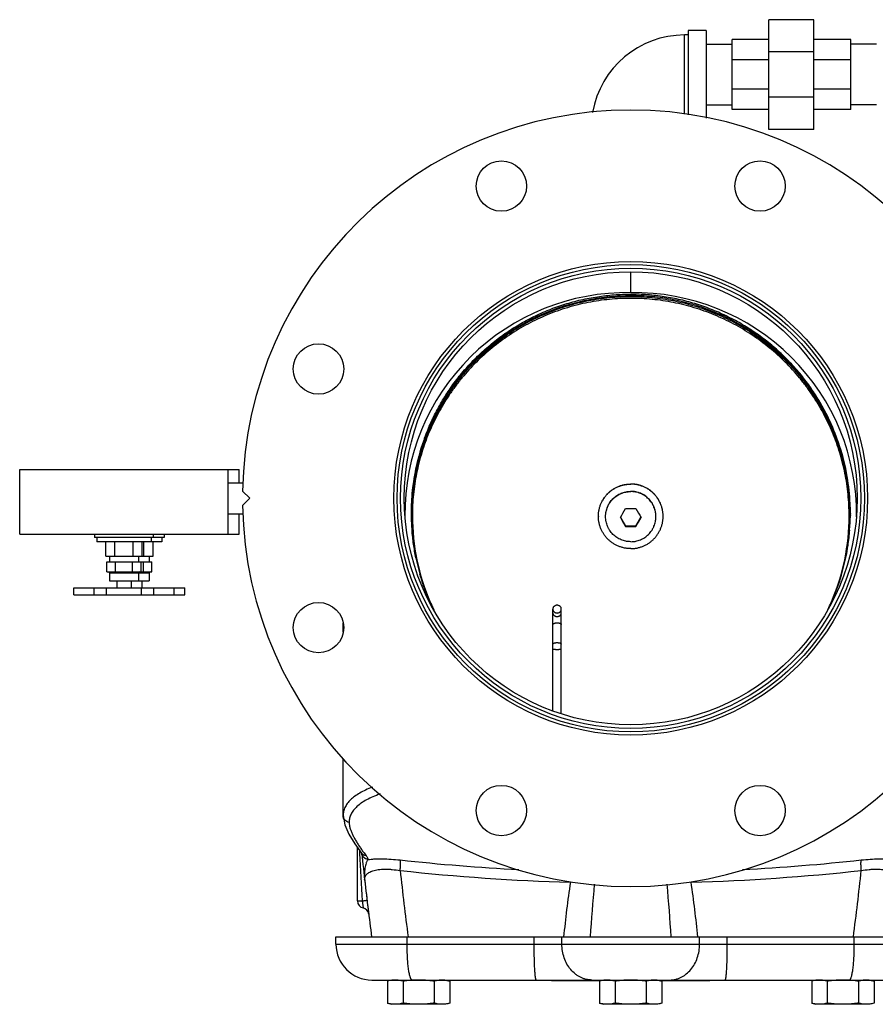
# Model space of a CAD drawing. Units: inches. Extents: x -24 to 81, y -22 to 53.
# Drawn here: x 4 to 19, y 27 to 44 of the extents above; entities that cross this region are included whole.
import ezdxf

# ---------------------------------------------------------------- set-up
doc = ezdxf.new("R2010")
doc.units = ezdxf.units.IN
doc.header["$LTSCALE"] = 1.87
doc.header["$MEASUREMENT"] = 0
doc.layers.get('0').update_dxf_attribs({"linetype": 'CONTINUOUS'})

msp = doc.modelspace()

# ---------------------------------------------------------------- linework, layer by layer
for p, q in [((16.847, 42.116), (16.847, 44.023)), ((17.628, 44.023), (16.847, 44.023)), ((17.628, 42.116), (17.628, 44.023)), ((15.444, 43.835), (15.444, 42.371)), ((15.756, 43.835), (15.444, 43.835)), ((15.756, 43.835), (15.756, 42.312)), ((15.381, 42.383), (15.381, 43.757)), ((15.444, 43.757), (15.381, 43.757)), ((16.206, 42.46), (16.206, 43.679)), ((16.847, 43.679), (16.206, 43.679)), ((18.268, 43.679), (17.628, 43.679)), ((18.268, 42.46), (18.268, 43.679)), ((15.756, 43.595), (16.206, 43.595)), ((18.718, 43.595), (18.268, 43.595)), ((16.847, 43.322), (16.206, 43.322)), ((17.628, 43.464), (16.847, 43.464)), ((18.268, 43.322), (17.628, 43.322)), ((16.847, 42.817), (16.206, 42.817)), ((18.268, 42.817), (17.628, 42.817)), ((17.628, 42.675), (16.847, 42.675)), ((15.756, 42.545), (16.206, 42.545)), ((16.847, 42.46), (16.206, 42.46)), ((18.268, 42.46), (17.628, 42.46)), ((18.718, 42.545), (18.268, 42.545)), ((17.628, 42.116), (16.847, 42.116)), ((14.444, 39.278), (14.444, 39.64)), ((3.821, 35.077), (3.821, 36.202)), ((3.821, 36.202), (7.634, 36.202)), ((7.446, 35.077), (7.446, 36.202)), ((7.634, 35.972), (7.634, 36.202)), ((7.446, 35.972), (7.706, 35.972)), ((7.695, 35.827), (7.82, 35.702)), ((7.82, 35.702), (7.695, 35.577)), ((10.625, 35.438), (10.625, 35.432)), ((10.625, 35.438), (10.625, 35.432)), ((10.63, 35.455), (10.63, 35.461)), ((10.63, 35.454), (10.63, 35.455)), ((10.63, 35.432), (10.63, 35.437)), ((10.632, 35.429), (10.632, 35.437)), ((18.257, 35.429), (18.257, 35.437)), ((18.262, 35.438), (18.262, 35.429)), ((18.262, 35.438), (18.262, 35.429)), ((7.446, 35.432), (7.704, 35.432)), ((7.634, 35.077), (7.634, 35.432)), ((10.625, 35.432), (10.625, 35.429)), ((10.625, 35.432), (10.625, 35.429)), ((10.626, 35.395), (10.626, 35.389)), ((10.626, 35.389), (10.626, 35.38)), ((10.63, 35.429), (10.63, 35.432)), ((14.268, 35.374), (14.354, 35.225)), ((14.534, 35.225), (14.621, 35.374)), ((18.262, 35.402), (18.261, 35.395)), ((18.261, 35.395), (18.261, 35.389)), ((18.262, 35.41), (18.262, 35.402)), ((14.354, 35.212), (14.354, 35.225)), ((14.354, 35.225), (14.534, 35.225)), ((14.534, 35.212), (14.534, 35.225)), ((3.821, 35.077), (7.634, 35.077)), ((5.124, 35.077), (5.124, 35.022)), ((6.331, 35.022), (5.124, 35.022)), ((5.163, 35.022), (5.163, 34.947)), ((6.292, 34.947), (5.163, 34.947)), ((5.316, 34.697), (5.316, 34.947)), ((5.475, 34.697), (5.475, 34.947)), ((5.792, 34.697), (5.792, 34.947)), ((5.951, 34.697), (5.951, 34.947)), ((5.98, 34.697), (5.98, 34.947)), ((6.104, 35.022), (6.104, 34.947)), ((6.139, 34.697), (6.139, 34.947)), ((6.144, 35.077), (6.144, 35.022)), ((6.292, 35.022), (6.292, 34.947)), ((6.331, 35.077), (6.331, 35.022)), ((5.316, 34.697), (6.139, 34.697)), ((5.334, 34.422), (5.334, 34.597)), ((5.334, 34.597), (6.121, 34.597)), ((5.384, 34.697), (5.384, 34.597)), ((5.484, 34.422), (5.484, 34.597)), ((5.784, 34.422), (5.784, 34.597)), ((5.884, 34.697), (5.884, 34.597)), ((5.934, 34.422), (5.934, 34.597)), ((5.971, 34.422), (5.971, 34.597)), ((6.071, 34.697), (6.071, 34.597)), ((6.121, 34.422), (6.121, 34.597)), ((5.334, 34.422), (6.121, 34.422)), ((5.384, 34.406), (5.384, 34.267)), ((5.384, 34.406), (6.071, 34.406)), ((5.884, 34.406), (5.884, 34.267)), ((6.071, 34.406), (6.071, 34.267)), ((5.384, 34.267), (6.071, 34.267)), ((5.509, 34.267), (5.509, 34.147)), ((5.759, 34.267), (5.759, 34.147)), ((5.946, 34.267), (5.946, 34.147)), ((4.764, 34.022), (4.764, 34.147)), ((4.764, 34.147), (6.691, 34.147)), ((5.113, 34.022), (5.113, 34.147)), ((5.328, 34.022), (5.328, 34.147)), ((5.939, 34.022), (5.939, 34.147)), ((6.152, 34.022), (6.152, 34.147)), ((6.504, 34.022), (6.504, 34.147)), ((6.691, 34.022), (6.691, 34.147)), ((4.764, 34.022), (6.691, 34.022)), ((10.959, 33.897), (10.962, 33.891)), ((17.929, 33.896), (17.932, 33.904)), ((13.089, 32.008), (13.089, 33.776)), ((13.237, 31.955), (13.237, 33.776)), ((9.444, 33.374), (9.444, 33.534)), ((9.444, 30.186), (9.444, 31.182)), ((9.646, 29.695), (9.765, 29.531)), ((9.694, 28.702), (9.694, 29.63)), ((9.728, 29.583), (9.73, 29.529)), ((9.765, 29.531), (9.765, 29.531)), ((9.765, 29.531), (9.768, 29.527)), ((9.794, 29.556), (9.795, 29.555)), ((9.872, 29.428), (9.873, 29.422)), ((9.694, 28.702), (9.777, 28.702)), ((9.777, 28.702), (9.792, 28.58)), ((9.319, 28.077), (19.569, 28.077)), ((9.319, 27.952), (9.319, 28.077)), ((10.557, 27.952), (10.557, 28.077)), ((12.765, 27.952), (12.765, 28.077)), ((13.248, 27.952), (13.248, 28.077)), ((15.641, 27.952), (15.641, 28.077)), ((16.123, 27.952), (16.123, 28.077)), ((18.331, 27.952), (18.331, 28.077)), ((9.319, 27.952), (19.569, 27.952)), ((9.944, 27.327), (18.944, 27.327)), ((10.288, 27.327), (10.215, 27.308)), ((10.215, 27.308), (10.215, 26.925)), ((10.486, 27.308), (10.486, 26.925)), ((10.648, 27.324), (10.644, 27.323)), ((11.027, 27.308), (11.027, 26.925)), ((11.225, 27.327), (11.298, 27.308)), ((11.298, 27.308), (11.298, 26.925)), ((13.069, 27.327), (13.069, 27.315)), ((13.931, 27.315), (13.069, 27.315)), ((13.975, 27.327), (13.903, 27.308)), ((13.903, 27.308), (13.903, 26.925)), ((14.174, 27.308), (14.174, 26.925)), ((14.715, 27.308), (14.715, 26.925)), ((14.913, 27.327), (14.985, 27.308)), ((15.819, 27.315), (14.958, 27.315)), ((14.985, 27.308), (14.985, 26.925)), ((15.819, 27.327), (15.819, 27.315)), ((17.663, 27.327), (17.59, 27.308)), ((17.59, 27.308), (17.59, 26.925)), ((17.861, 27.308), (17.861, 26.925)), ((18.244, 27.323), (18.24, 27.324)), ((18.402, 27.308), (18.402, 26.925)), ((18.6, 27.327), (18.673, 27.308)), ((18.673, 27.308), (18.673, 26.925)), ((10.215, 26.925), (10.288, 26.905)), ((11.225, 26.905), (10.288, 26.905)), ((11.298, 26.925), (11.225, 26.905)), ((13.903, 26.925), (13.975, 26.905)), ((14.913, 26.905), (13.975, 26.905)), ((14.985, 26.925), (14.913, 26.905)), ((17.59, 26.925), (17.663, 26.905)), ((18.6, 26.905), (17.663, 26.905)), ((18.673, 26.925), (18.6, 26.905))]:
    msp.add_line(p, q)
msp.add_lwpolyline([(9.444, 30.186), (9.473, 30.024), (9.545, 29.862), (9.646, 29.695)])
for centre, radius in [((12.195, 41.13), 0.438), ((16.692, 41.13), 0.438), ((14.444, 35.702), 4.117), ((14.444, 35.702), 4.062), ((14.444, 35.702), 4), ((14.444, 35.702), 3.938), ((9.016, 37.95), 0.438), ((9.016, 33.454), 0.438), ((12.195, 30.274), 0.438), ((16.692, 30.274), 0.438)]:
    msp.add_circle(centre, radius)
for centre, radius, start, end in [((15.381, 42.132), 1.625, 90, 170.1703), ((14.444, 35.702), 6.75, 1.0611, 178.9389), ((14.42, 35.436), 3.796, 160.5882, 168.8338), ((14.418, 35.453), 3.787, 160.8154, 168.0265), ((14.412, 35.439), 3.787, 159.7102, 160.587), ((14.419, 35.453), 3.787, 159.9397, 160.8162), ((14.47, 35.453), 3.787, 19.5176, 19.9557), ((14.476, 35.44), 3.786, 19.7419, 20.18), ((14.47, 35.453), 3.787, 11.7094, 19.5185), ((14.467, 35.436), 3.796, 10.8301, 19.7399), ((14.417, 35.455), 3.787, 169.1778, 172.8915), ((14.411, 35.439), 3.786, 168.8357, 171.5676), ((14.416, 35.454), 3.785, 169.0758, 171.8056), ((14.417, 35.453), 3.785, 168.7443, 169.0755), ((14.418, 35.453), 3.786, 168.0265, 168.7443), ((14.471, 35.453), 3.786, 11.4391, 11.7092), ((14.472, 35.453), 3.785, 10.5905, 11.4391), ((14.471, 35.455), 3.787, 8.9631, 10.8222), ((14.473, 35.454), 3.784, 8.539, 10.5903), ((14.478, 35.439), 3.785, 8.7748, 10.8274), ((14.419, 35.437), 3.794, 171.5683, 177.912), ((14.416, 35.454), 3.784, 171.8055, 175.7423), ((14.469, 35.455), 3.789, 7.109, 8.9632), ((14.473, 35.454), 3.784, 4.0962, 8.5397), ((14.469, 35.437), 3.793, 1.7428, 8.774), ((14.416, 35.432), 3.786, 174.8064, 179.5588), ((14.417, 35.454), 3.785, 175.7431, 178.1565), ((14.472, 35.454), 3.785, 1.4988, 4.0959), ((14.444, 35.702), 6.75, 181.0611, 358.9389), ((14.409, 35.438), 3.785, 178.5828, 179.751), ((14.406, 35.438), 3.781, 179.7511, 180), ((14.413, 35.438), 3.788, 177.9124, 178.5828), ((14.409, 35.432), 3.779, 179.6752, 179.9232), ((14.414, 35.429), 3.782, 179.6295, 179.8753), ((4.078, 41.375), 11.825, 329.4695, 330.3412), ((14.444, 41.428), 5.906, 269.1291, 270.0043), ((14.444, 41.472), 5.95, 269.999, 270.8677), ((24.81, 41.375), 11.825, 209.6588, 210.5305), ((14.475, 35.429), 3.782, 0.1254, 0.3705), ((14.475, 35.438), 3.788, 1.4171, 1.7422), ((14.478, 35.438), 3.785, 0.2477, 1.4172), ((14.482, 35.438), 3.781, 0, 0.2475), ((14.41, 35.481), 3.785, 180.7933, 181.0728), ((14.407, 35.438), 3.782, 180.1374, 180.6525), ((14.412, 35.438), 3.787, 180.6527, 182.1999), ((14.411, 35.481), 3.786, 181.0728, 181.3088), ((14.418, 35.482), 3.793, 181.541, 188.1123), ((14.41, 35.432), 3.78, 180.0486, 180.5611), ((14.411, 35.432), 3.781, 180.5611, 180.8758), ((14.414, 35.429), 3.782, 180, 180.5068), ((14.417, 35.429), 3.786, 180.5097, 203.6432), ((14.418, 35.397), 3.77, 180.005, 203.4507), ((14.44, 35.388), 0.558, 179.6782, 180), ((24.54, 41.219), 11.825, 209.6588, 210.5305), ((4.349, 41.219), 11.825, 329.4695, 330.3412), ((14.448, 35.388), 0.558, 360, 0.3218), ((14.471, 35.397), 3.77, 336.6664, 359.995), ((14.471, 35.429), 3.786, 336.5565, 359.4904), ((14.469, 35.482), 3.793, 351.8876, 358.5979), ((14.475, 35.429), 3.782, 359.4932, 360), ((14.476, 35.438), 3.786, 358.1456, 359.3487), ((14.477, 35.481), 3.785, 358.9272, 359.208), ((14.48, 35.438), 3.782, 359.3489, 359.8639), ((14.42, 35.438), 3.795, 184.3688, 188.0962), ((14.444, 41.161), 5.95, 269.1323, 270.001), ((14.445, 41.117), 5.906, 269.9957, 270.8709), ((14.468, 35.438), 3.794, 351.5615, 355.6312), ((14.412, 35.437), 3.787, 188.0974, 191.72), ((14.477, 35.437), 3.786, 348.6171, 351.5602), ((5.368, 34.406), 0.0156, 0, 90), ((5.899, 34.406), 0.0156, 90, 180), ((6.087, 34.406), 0.0156, 90, 180), ((14.422, 35.439), 3.797, 196.0877, 196.9309), ((14.419, 35.439), 3.794, 196.9308, 198.6413), ((14.469, 35.438), 3.794, 341.0295, 342.8975), ((14.414, 35.437), 3.789, 198.6417, 201.251), ((14.474, 35.437), 3.788, 339.0677, 341.0292), ((14.426, 35.442), 3.802, 202.9004, 206.0531), ((14.422, 35.431), 3.791, 203.6383, 203.873), ((14.422, 35.431), 3.79, 203.873, 204.9207), ((14.468, 35.398), 3.773, 334.425, 336.5431), ((14.466, 35.431), 3.791, 336.2597, 336.5613), ((14.419, 35.397), 3.771, 203.5466, 204.7372), ((14.423, 35.399), 3.775, 204.7372, 205.6344), ((9.559, 30.187), 0.115, 180.0025, 182.3445), ((126.129, 35.643), 116.559, 183.00641, 183.41375), ((12.139, 31.281), 2.912, 214.9883, 216.3343), ((68.406, 35.702), 58.962, 186.00687, 187.04218), ((9.885, 29.548), 0.119, 189.8073, 211.8559), ((12.64, 31.649), 3.533, 216.3492, 217.7028), ((14.437, 66.082), 36.885, 263.7725, 266.9909), ((14.449, 66.107), 36.91, 273.0102, 276.2264), ((14.439, 65.875), 36.862, 263.7648, 268.3749), ((69.947, 35.705), 59.862, 186.20849, 187.31967), ((14.446, 65.907), 36.894, 271.6271, 276.2332), ((-41.066, 35.706), 59.869, 352.68052, 353.79144), ((68.406, 35.702), 58.962, 186.47076, 187.4326), ((30.859, 26.418), 17.659, 171.5015, 174.6186), ((43.592, 26.249), 29.908, 174.7398, 176.495), ((-14.705, 26.249), 29.908, 3.505, 5.2602), ((-1.971, 26.418), 17.658, 5.3811, 8.4985), ((9.819, 28.702), 0.125, 180, 257.465), ((9.764, 28.458), 0.125, 7.0421, 77.4649), ((9.944, 27.952), 0.625, 180, 270), ((10.757, 25.534), 1.793, 90.0185, 93.4852), ((18.131, 25.534), 1.793, 86.5283, 89.9818)]:
    msp.add_arc(centre, radius, start, end)
for centre, major_axis, start_param, end_param in [((14.376, 35.434), (3.795, 0.706), 1.370205, 2.967768), ((14.511, 35.434), (3.795, -0.706), 0.171131, 1.771387)]:
    msp.add_ellipse(centre, major_axis=major_axis, ratio=0.995761, start_param=start_param, end_param=end_param)
for points, knots in [([(10.632, 35.454), (10.632, 35.516), (10.636, 35.639), (10.651, 35.824), (10.675, 36.009), (10.719, 36.252), (10.796, 36.553), (10.902, 36.844), (11.004, 37.07), (11.089, 37.235), (11.181, 37.396), (11.315, 37.605), (11.501, 37.853), (11.753, 38.128), (12.03, 38.377), (12.28, 38.56), (12.491, 38.692), (12.653, 38.784), (12.82, 38.867), (13.047, 38.967), (13.34, 39.071), (13.642, 39.146), (13.887, 39.188), (14.134, 39.218), (14.32, 39.227), (14.444, 39.227)], [0, 0, 0, 0, 0.031196, 0.062392, 0.093589, 0.124788, 0.187175, 0.249575, 0.28079, 0.31201, 0.343235, 0.374465, 0.436923, 0.499403, 0.561907, 0.624434, 0.655714, 0.687, 0.718291, 0.749586, 0.81217, 0.874766, 0.906077, 0.93739, 1, 1, 1, 1]), ([(10.648, 35.429), (10.648, 35.553), (10.657, 35.739), (10.688, 35.984), (10.719, 36.167), (10.76, 36.348), (10.826, 36.587), (10.91, 36.82), (11.011, 37.047), (11.095, 37.213), (11.187, 37.374), (11.286, 37.531), (11.394, 37.683), (11.547, 37.878), (11.756, 38.108), (12.032, 38.357), (12.332, 38.579), (12.652, 38.77), (12.989, 38.929), (13.34, 39.054), (13.702, 39.144), (14.072, 39.199), (14.444, 39.217), (14.817, 39.199), (15.186, 39.144), (15.548, 39.054), (15.899, 38.929), (16.237, 38.77), (16.557, 38.579), (16.856, 38.357), (17.133, 38.108), (17.342, 37.878), (17.495, 37.683), (17.602, 37.531), (17.702, 37.374), (17.794, 37.213), (17.877, 37.047), (17.978, 36.82), (18.062, 36.587), (18.128, 36.348), (18.169, 36.167), (18.201, 35.984), (18.231, 35.739), (18.24, 35.553), (18.24, 35.429)], [0, 0, 0, 0, 0.031188, 0.046787, 0.062387, 0.077989, 0.093591, 0.124792, 0.1404, 0.156011, 0.171624, 0.187239, 0.202858, 0.218479, 0.24972, 0.280973, 0.312237, 0.343512, 0.374797, 0.40609, 0.43739, 0.468694, 0.5, 0.531306, 0.56261, 0.59391, 0.625203, 0.656488, 0.687763, 0.719027, 0.75028, 0.781521, 0.797142, 0.812761, 0.828376, 0.843989, 0.8596, 0.875208, 0.906409, 0.922011, 0.937613, 0.953213, 0.968812, 1, 1, 1, 1]), ([(10.861, 36.752), (10.895, 36.843), (10.95, 36.977), (11.033, 37.152), (11.123, 37.323), (11.248, 37.531), (11.416, 37.768), (11.602, 37.991), (11.805, 38.2), (12.023, 38.392), (12.255, 38.568), (12.5, 38.725), (12.756, 38.863), (13.022, 38.982), (13.297, 39.079), (13.578, 39.156), (13.864, 39.211), (14.153, 39.244), (14.347, 39.252), (14.444, 39.252)], [0, 0, 0, 0, 0.062383, 0.093585, 0.124791, 0.187202, 0.249631, 0.312077, 0.374541, 0.437023, 0.499523, 0.56204, 0.624573, 0.687121, 0.749681, 0.812251, 0.874829, 0.937414, 1, 1, 1, 1]), ([(18.029, 36.746), (17.996, 36.837), (17.923, 37.016), (17.793, 37.276), (17.644, 37.526), (17.475, 37.764), (17.289, 37.987), (17.087, 38.197), (16.868, 38.39), (16.636, 38.566), (16.391, 38.723), (16.135, 38.862), (15.868, 38.981), (15.594, 39.079), (15.312, 39.156), (15.026, 39.211), (14.736, 39.244), (14.541, 39.252), (14.444, 39.252)], [0, 0, 0, 0, 0.062383, 0.12478, 0.187193, 0.249622, 0.312068, 0.374533, 0.437016, 0.499517, 0.562034, 0.624568, 0.687116, 0.749677, 0.812249, 0.874827, 0.937413, 1, 1, 1, 1]), ([(18.257, 35.454), (18.256, 35.516), (18.252, 35.639), (18.238, 35.824), (18.214, 36.009), (18.17, 36.252), (18.092, 36.553), (17.986, 36.844), (17.884, 37.07), (17.8, 37.235), (17.707, 37.396), (17.573, 37.605), (17.387, 37.853), (17.136, 38.128), (16.858, 38.377), (16.608, 38.56), (16.398, 38.692), (16.235, 38.784), (16.069, 38.867), (15.841, 38.967), (15.548, 39.071), (15.246, 39.146), (15.002, 39.188), (14.755, 39.218), (14.568, 39.227), (14.444, 39.227)], [0, 0, 0, 0, 0.031196, 0.062392, 0.093589, 0.124788, 0.187175, 0.249575, 0.28079, 0.31201, 0.343235, 0.374465, 0.436923, 0.499403, 0.561907, 0.624434, 0.655714, 0.687, 0.718291, 0.749586, 0.81217, 0.874766, 0.906077, 0.93739, 1, 1, 1, 1]), ([(18.24, 35.396), (18.24, 35.52), (18.231, 35.706), (18.201, 35.952), (18.169, 36.135), (18.128, 36.316), (18.062, 36.554), (17.978, 36.788), (17.877, 37.014), (17.794, 37.18), (17.702, 37.341), (17.602, 37.498), (17.495, 37.65), (17.342, 37.845), (17.133, 38.075), (16.856, 38.325), (16.557, 38.546), (16.237, 38.737), (15.899, 38.896), (15.548, 39.021), (15.186, 39.112), (14.817, 39.166), (14.444, 39.184), (14.072, 39.166), (13.702, 39.112), (13.34, 39.021), (12.989, 38.896), (12.652, 38.737), (12.332, 38.546), (12.032, 38.325), (11.756, 38.075), (11.547, 37.845), (11.394, 37.65), (11.286, 37.498), (11.187, 37.341), (11.095, 37.18), (11.011, 37.014), (10.91, 36.788), (10.826, 36.554), (10.76, 36.316), (10.719, 36.135), (10.688, 35.952), (10.657, 35.706), (10.648, 35.52), (10.648, 35.396)], [0, 0, 0, 0, 0.031188, 0.046787, 0.062387, 0.077989, 0.093591, 0.124792, 0.1404, 0.156011, 0.171624, 0.187239, 0.202858, 0.218479, 0.24972, 0.280973, 0.312237, 0.343512, 0.374797, 0.40609, 0.43739, 0.468694, 0.5, 0.531306, 0.56261, 0.59391, 0.625203, 0.656488, 0.687763, 0.719027, 0.75028, 0.781521, 0.797142, 0.812761, 0.828376, 0.843989, 0.8596, 0.875208, 0.906409, 0.922011, 0.937613, 0.953213, 0.968812, 1, 1, 1, 1]), ([(13.882, 35.391), (13.882, 35.4), (13.882, 35.418), (13.884, 35.446), (13.888, 35.473), (13.894, 35.509), (13.905, 35.554), (13.921, 35.597), (13.936, 35.631), (13.948, 35.655), (13.962, 35.679), (13.981, 35.71), (14.009, 35.747), (14.046, 35.788), (14.087, 35.825), (14.124, 35.852), (14.155, 35.872), (14.179, 35.885), (14.204, 35.898), (14.237, 35.912), (14.281, 35.928), (14.325, 35.939), (14.362, 35.945), (14.398, 35.95), (14.426, 35.951), (14.444, 35.951)], [0, 0, 0, 0, 0.031196, 0.062392, 0.09359, 0.124789, 0.187175, 0.249575, 0.28079, 0.31201, 0.343235, 0.374465, 0.436922, 0.499402, 0.561905, 0.624432, 0.655713, 0.686999, 0.718289, 0.749585, 0.812168, 0.874765, 0.906076, 0.937389, 1, 1, 1, 1]), ([(13.882, 35.391), (13.882, 35.4), (13.882, 35.418), (13.884, 35.446), (13.888, 35.473), (13.894, 35.509), (13.906, 35.553), (13.921, 35.596), (13.936, 35.629), (13.949, 35.654), (13.963, 35.678), (13.982, 35.708), (14.01, 35.745), (14.047, 35.786), (14.088, 35.822), (14.125, 35.85), (14.156, 35.869), (14.18, 35.883), (14.204, 35.895), (14.238, 35.91), (14.281, 35.925), (14.326, 35.936), (14.362, 35.942), (14.398, 35.947), (14.426, 35.948), (14.444, 35.948)], [0, 0, 0, 0, 0.031196, 0.062392, 0.093589, 0.124788, 0.187175, 0.249575, 0.28079, 0.31201, 0.343235, 0.374465, 0.436923, 0.499403, 0.561907, 0.624433, 0.655714, 0.687, 0.718291, 0.749586, 0.81217, 0.874766, 0.906077, 0.93739, 1, 1, 1, 1]), ([(15.007, 35.391), (15.007, 35.4), (15.006, 35.418), (15.004, 35.446), (15.001, 35.473), (14.995, 35.509), (14.983, 35.554), (14.968, 35.597), (14.953, 35.631), (14.94, 35.655), (14.927, 35.679), (14.907, 35.71), (14.88, 35.747), (14.843, 35.788), (14.802, 35.825), (14.765, 35.852), (14.733, 35.872), (14.709, 35.885), (14.685, 35.898), (14.651, 35.912), (14.608, 35.928), (14.563, 35.939), (14.527, 35.945), (14.49, 35.95), (14.463, 35.951), (14.444, 35.951)], [0, 0, 0, 0, 0.031196, 0.062392, 0.09359, 0.124789, 0.187175, 0.249575, 0.28079, 0.31201, 0.343235, 0.374465, 0.436922, 0.499402, 0.561905, 0.624432, 0.655713, 0.686999, 0.718289, 0.749585, 0.812168, 0.874765, 0.906076, 0.937389, 1, 1, 1, 1]), ([(15.007, 35.391), (15.007, 35.4), (15.006, 35.418), (15.004, 35.446), (15, 35.473), (14.994, 35.509), (14.983, 35.553), (14.967, 35.596), (14.952, 35.629), (14.939, 35.654), (14.926, 35.678), (14.906, 35.708), (14.879, 35.745), (14.841, 35.786), (14.801, 35.822), (14.764, 35.85), (14.733, 35.869), (14.709, 35.883), (14.684, 35.895), (14.65, 35.91), (14.607, 35.925), (14.563, 35.936), (14.526, 35.942), (14.49, 35.947), (14.463, 35.948), (14.444, 35.948)], [0, 0, 0, 0, 0.031196, 0.062392, 0.093589, 0.124788, 0.187175, 0.249575, 0.28079, 0.31201, 0.343235, 0.374465, 0.436923, 0.499403, 0.561907, 0.624433, 0.655714, 0.687, 0.718291, 0.749586, 0.81217, 0.874766, 0.906077, 0.93739, 1, 1, 1, 1]), ([(14.007, 35.388), (14.007, 35.402), (14.008, 35.423), (14.011, 35.452), (14.016, 35.48), (14.025, 35.514), (14.037, 35.548), (14.049, 35.574), (14.058, 35.593), (14.069, 35.612), (14.084, 35.636), (14.105, 35.665), (14.134, 35.696), (14.166, 35.725), (14.201, 35.751), (14.238, 35.773), (14.277, 35.791), (14.317, 35.805), (14.352, 35.814), (14.38, 35.819), (14.408, 35.822), (14.43, 35.824), (14.444, 35.824)], [0, 0, 0, 0, 0.062377, 0.093576, 0.124777, 0.187167, 0.24957, 0.280787, 0.312009, 0.343235, 0.374467, 0.436928, 0.499411, 0.561918, 0.624448, 0.686999, 0.749571, 0.812158, 0.874755, 0.906071, 0.937394, 1, 1, 1, 1]), ([(14.007, 35.384), (14.007, 35.398), (14.008, 35.419), (14.011, 35.448), (14.016, 35.476), (14.025, 35.51), (14.037, 35.544), (14.049, 35.57), (14.058, 35.589), (14.069, 35.608), (14.084, 35.632), (14.105, 35.661), (14.134, 35.692), (14.166, 35.721), (14.201, 35.747), (14.238, 35.769), (14.277, 35.787), (14.317, 35.801), (14.352, 35.81), (14.38, 35.815), (14.408, 35.818), (14.43, 35.82), (14.444, 35.82)], [0, 0, 0, 0, 0.062377, 0.093576, 0.124777, 0.187167, 0.24957, 0.280787, 0.312009, 0.343235, 0.374467, 0.436928, 0.499411, 0.561918, 0.624448, 0.686999, 0.749571, 0.812158, 0.874755, 0.906071, 0.937394, 1, 1, 1, 1]), ([(14.882, 35.388), (14.882, 35.402), (14.881, 35.423), (14.877, 35.452), (14.872, 35.48), (14.864, 35.514), (14.851, 35.548), (14.84, 35.574), (14.83, 35.593), (14.82, 35.612), (14.804, 35.636), (14.783, 35.665), (14.754, 35.696), (14.722, 35.725), (14.688, 35.751), (14.651, 35.773), (14.612, 35.791), (14.571, 35.805), (14.537, 35.814), (14.508, 35.819), (14.48, 35.822), (14.459, 35.824), (14.444, 35.824)], [0, 0, 0, 0, 0.062377, 0.093576, 0.124777, 0.187167, 0.24957, 0.280787, 0.312009, 0.343235, 0.374467, 0.436928, 0.499411, 0.561918, 0.624448, 0.686999, 0.749571, 0.812158, 0.874755, 0.906071, 0.937394, 1, 1, 1, 1]), ([(14.882, 35.384), (14.882, 35.398), (14.881, 35.419), (14.877, 35.448), (14.872, 35.476), (14.864, 35.51), (14.851, 35.544), (14.84, 35.57), (14.83, 35.589), (14.82, 35.608), (14.804, 35.632), (14.783, 35.661), (14.754, 35.692), (14.722, 35.721), (14.688, 35.747), (14.651, 35.769), (14.612, 35.787), (14.571, 35.801), (14.537, 35.81), (14.508, 35.815), (14.48, 35.818), (14.459, 35.82), (14.444, 35.82)], [0, 0, 0, 0, 0.062377, 0.093576, 0.124777, 0.187167, 0.24957, 0.280787, 0.312009, 0.343235, 0.374467, 0.436928, 0.499411, 0.561918, 0.624448, 0.686999, 0.749571, 0.812158, 0.874755, 0.906071, 0.937394, 1, 1, 1, 1]), ([(14.444, 34.827), (14.426, 34.827), (14.398, 34.829), (14.362, 34.833), (14.325, 34.839), (14.281, 34.851), (14.237, 34.866), (14.204, 34.881), (14.179, 34.893), (14.155, 34.907), (14.124, 34.926), (14.087, 34.954), (14.046, 34.991), (14.009, 35.032), (13.981, 35.069), (13.962, 35.099), (13.948, 35.123), (13.936, 35.148), (13.921, 35.182), (13.905, 35.225), (13.894, 35.269), (13.888, 35.305), (13.884, 35.333), (13.882, 35.36), (13.882, 35.379), (13.882, 35.388)], [0, 0, 0, 0, 0.062611, 0.093924, 0.125235, 0.187832, 0.250415, 0.281711, 0.313001, 0.344287, 0.375568, 0.438095, 0.500598, 0.563078, 0.625535, 0.656765, 0.68799, 0.71921, 0.750425, 0.812825, 0.875211, 0.90641, 0.937608, 0.968804, 1, 1, 1, 1]), ([(14.444, 34.948), (14.43, 34.948), (14.408, 34.949), (14.38, 34.952), (14.352, 34.957), (14.317, 34.966), (14.277, 34.98), (14.238, 34.999), (14.201, 35.021), (14.166, 35.046), (14.134, 35.075), (14.105, 35.107), (14.084, 35.135), (14.069, 35.16), (14.058, 35.178), (14.049, 35.197), (14.037, 35.223), (14.025, 35.257), (14.016, 35.292), (14.011, 35.32), (14.008, 35.348), (14.007, 35.369), (14.007, 35.384)], [0, 0, 0, 0, 0.062606, 0.093929, 0.125245, 0.187842, 0.250429, 0.313001, 0.375552, 0.438082, 0.500589, 0.563072, 0.625533, 0.656765, 0.687991, 0.719213, 0.75043, 0.812833, 0.875223, 0.906424, 0.937623, 1, 1, 1, 1]), ([(14.444, 34.827), (14.463, 34.827), (14.49, 34.829), (14.527, 34.833), (14.563, 34.839), (14.608, 34.851), (14.651, 34.866), (14.685, 34.881), (14.709, 34.893), (14.733, 34.907), (14.765, 34.926), (14.802, 34.954), (14.843, 34.991), (14.88, 35.032), (14.907, 35.069), (14.927, 35.099), (14.94, 35.123), (14.953, 35.148), (14.968, 35.182), (14.983, 35.225), (14.995, 35.269), (15.001, 35.305), (15.004, 35.333), (15.006, 35.36), (15.007, 35.379), (15.007, 35.388)], [0, 0, 0, 0, 0.062611, 0.093924, 0.125235, 0.187832, 0.250415, 0.281711, 0.313001, 0.344287, 0.375568, 0.438095, 0.500598, 0.563078, 0.625535, 0.656765, 0.68799, 0.71921, 0.750425, 0.812825, 0.875211, 0.90641, 0.937608, 0.968804, 1, 1, 1, 1]), ([(14.444, 34.948), (14.459, 34.948), (14.48, 34.949), (14.508, 34.952), (14.537, 34.957), (14.571, 34.966), (14.612, 34.98), (14.651, 34.999), (14.688, 35.021), (14.722, 35.046), (14.754, 35.075), (14.783, 35.107), (14.804, 35.135), (14.82, 35.16), (14.83, 35.178), (14.84, 35.197), (14.851, 35.223), (14.864, 35.257), (14.872, 35.292), (14.877, 35.32), (14.881, 35.348), (14.882, 35.369), (14.882, 35.384)], [0, 0, 0, 0, 0.062606, 0.093929, 0.125245, 0.187842, 0.250429, 0.313001, 0.375552, 0.438082, 0.500589, 0.563072, 0.625533, 0.656765, 0.687991, 0.719213, 0.75043, 0.812833, 0.875223, 0.906424, 0.937623, 1, 1, 1, 1]), ([(13.163, 33.843), (13.158, 33.843), (13.148, 33.842), (13.135, 33.839), (13.122, 33.832), (13.11, 33.824), (13.101, 33.814), (13.095, 33.804), (13.092, 33.795), (13.09, 33.787), (13.089, 33.78), (13.089, 33.776)], [0, 0, 0, 0, 0.130273, 0.259912, 0.387954, 0.514066, 0.638027, 0.759962, 0.820384, 0.880496, 1, 1, 1, 1]), ([(13.089, 33.776), (13.089, 33.771), (13.09, 33.765), (13.092, 33.756), (13.095, 33.748), (13.101, 33.738), (13.11, 33.727), (13.122, 33.719), (13.135, 33.713), (13.148, 33.709), (13.158, 33.708), (13.163, 33.708)], [0, 0, 0, 0, 0.119504, 0.179616, 0.240038, 0.361973, 0.485934, 0.612046, 0.740088, 0.869727, 1, 1, 1, 1]), ([(13.237, 33.776), (13.237, 33.78), (13.236, 33.787), (13.234, 33.795), (13.231, 33.804), (13.225, 33.814), (13.216, 33.824), (13.204, 33.832), (13.191, 33.839), (13.177, 33.842), (13.168, 33.843), (13.163, 33.843)], [0, 0, 0, 0, 0.119504, 0.179616, 0.240038, 0.361973, 0.485934, 0.612046, 0.740088, 0.869727, 1, 1, 1, 1]), ([(13.163, 33.708), (13.168, 33.708), (13.177, 33.709), (13.191, 33.713), (13.204, 33.719), (13.216, 33.727), (13.225, 33.738), (13.231, 33.748), (13.234, 33.756), (13.236, 33.765), (13.237, 33.771), (13.237, 33.776)], [0, 0, 0, 0, 0.130273, 0.259912, 0.387954, 0.514066, 0.638027, 0.759962, 0.820384, 0.880496, 1, 1, 1, 1]), ([(13.089, 33.713), (13.089, 33.708), (13.09, 33.702), (13.092, 33.693), (13.095, 33.685), (13.101, 33.675), (13.11, 33.664), (13.122, 33.656), (13.135, 33.65), (13.148, 33.646), (13.158, 33.645), (13.163, 33.645)], [0, 0, 0, 0, 0.119504, 0.179616, 0.240038, 0.361973, 0.485934, 0.612046, 0.740088, 0.869727, 1, 1, 1, 1]), ([(13.163, 33.645), (13.168, 33.645), (13.177, 33.646), (13.191, 33.65), (13.204, 33.656), (13.216, 33.664), (13.225, 33.675), (13.231, 33.685), (13.234, 33.693), (13.236, 33.702), (13.237, 33.708), (13.237, 33.713)], [0, 0, 0, 0, 0.130273, 0.259912, 0.387954, 0.514066, 0.638027, 0.759962, 0.820384, 0.880496, 1, 1, 1, 1]), ([(13.089, 33.507), (13.089, 33.508), (13.089, 33.51), (13.09, 33.513), (13.092, 33.516), (13.095, 33.518), (13.098, 33.521), (13.103, 33.524), (13.111, 33.528), (13.122, 33.532), (13.135, 33.535), (13.149, 33.536), (13.158, 33.537), (13.163, 33.537)], [0, 0, 0, 0, 0.034537, 0.07072, 0.109935, 0.153159, 0.20102, 0.253812, 0.374122, 0.512725, 0.666275, 0.830526, 1, 1, 1, 1]), ([(13.163, 33.537), (13.168, 33.537), (13.177, 33.536), (13.191, 33.535), (13.204, 33.532), (13.215, 33.528), (13.223, 33.524), (13.228, 33.521), (13.231, 33.518), (13.234, 33.516), (13.236, 33.513), (13.237, 33.51), (13.237, 33.508), (13.237, 33.507)], [0, 0, 0, 0, 0.169474, 0.333725, 0.487275, 0.625878, 0.746188, 0.79898, 0.846841, 0.890065, 0.92928, 0.965463, 1, 1, 1, 1]), ([(13.089, 33.164), (13.089, 33.164), (13.089, 33.167), (13.09, 33.169), (13.092, 33.172), (13.095, 33.175), (13.098, 33.178), (13.103, 33.181), (13.111, 33.185), (13.122, 33.189), (13.135, 33.191), (13.149, 33.193), (13.158, 33.193), (13.163, 33.193)], [0, 0, 0, 0, 0.034537, 0.07072, 0.109935, 0.153159, 0.20102, 0.253812, 0.374122, 0.512725, 0.666275, 0.830526, 1, 1, 1, 1]), ([(13.089, 33.084), (13.089, 33.083), (13.089, 33.083), (13.089, 33.083), (13.09, 33.082), (13.09, 33.082), (13.091, 33.082), (13.093, 33.081), (13.095, 33.08), (13.098, 33.08), (13.102, 33.079), (13.106, 33.078), (13.111, 33.078), (13.116, 33.077), (13.124, 33.077), (13.135, 33.076), (13.149, 33.076), (13.158, 33.076), (13.163, 33.076)], [0, 0, 0, 0, 0.005377, 0.011693, 0.019559, 0.029293, 0.041036, 0.054853, 0.088776, 0.131058, 0.181419, 0.239432, 0.304626, 0.376389, 0.454029, 0.624052, 0.808509, 1, 1, 1, 1]), ([(13.163, 33.193), (13.168, 33.193), (13.177, 33.193), (13.191, 33.191), (13.204, 33.189), (13.215, 33.185), (13.223, 33.181), (13.228, 33.178), (13.231, 33.175), (13.234, 33.172), (13.236, 33.169), (13.237, 33.167), (13.237, 33.164), (13.237, 33.164)], [0, 0, 0, 0, 0.169474, 0.333725, 0.487275, 0.625878, 0.746188, 0.79898, 0.846841, 0.890065, 0.92928, 0.965463, 1, 1, 1, 1]), ([(13.163, 33.076), (13.168, 33.076), (13.177, 33.076), (13.191, 33.076), (13.202, 33.077), (13.21, 33.077), (13.215, 33.078), (13.22, 33.078), (13.224, 33.079), (13.228, 33.08), (13.231, 33.08), (13.233, 33.081), (13.235, 33.082), (13.235, 33.082), (13.236, 33.082), (13.237, 33.083), (13.237, 33.083), (13.237, 33.083), (13.237, 33.084)], [0, 0, 0, 0, 0.191491, 0.375948, 0.545971, 0.623611, 0.695374, 0.760568, 0.818581, 0.868942, 0.911224, 0.945147, 0.958964, 0.970707, 0.980441, 0.988307, 0.994623, 1, 1, 1, 1]), ([(9.952, 30.681), (9.912, 30.665), (9.837, 30.634), (9.734, 30.58), (9.646, 30.523), (9.573, 30.463), (9.524, 30.409), (9.494, 30.364), (9.476, 30.33), (9.461, 30.295), (9.451, 30.26), (9.445, 30.224), (9.444, 30.2), (9.444, 30.187)], [0, 0, 0, 0, 0.170021, 0.324138, 0.46307, 0.588041, 0.700981, 0.753829, 0.80479, 0.854348, 0.903029, 0.95139, 1, 1, 1, 1]), ([(10.085, 30.562), (10.043, 30.546), (9.964, 30.515), (9.856, 30.463), (9.762, 30.406), (9.685, 30.346), (9.634, 30.292), (9.601, 30.246), (9.582, 30.212), (9.567, 30.177), (9.556, 30.142), (9.55, 30.105), (9.548, 30.081), (9.548, 30.068)], [0, 0, 0, 0, 0.172068, 0.327695, 0.46753, 0.592735, 0.705223, 0.757604, 0.80796, 0.856802, 0.90469, 0.952219, 1, 1, 1, 1]), ([(9.548, 30.068), (9.534, 30.071), (9.507, 30.08), (9.473, 30.106), (9.45, 30.141), (9.444, 30.169), (9.444, 30.183)], [0, 0, 0, 0, 0.25375, 0.505083, 0.753474, 1, 1, 1, 1]), ([(9.548, 30.068), (9.548, 30.05), (9.552, 30.013), (9.566, 29.957), (9.587, 29.901), (9.613, 29.844), (9.643, 29.786), (9.677, 29.728), (9.714, 29.67), (9.74, 29.631), (9.754, 29.612)], [0, 0, 0, 0, 0.107547, 0.220488, 0.339153, 0.462842, 0.591186, 0.723821, 0.860227, 1, 1, 1, 1]), ([(9.845, 29.488), (9.837, 29.489), (9.822, 29.492), (9.8, 29.501), (9.781, 29.514), (9.77, 29.525), (9.765, 29.531)], [0, 0, 0, 0, 0.253724, 0.504926, 0.753242, 1, 1, 1, 1]), ([(9.873, 29.422), (9.86, 29.424), (9.84, 29.43), (9.817, 29.444), (9.801, 29.457), (9.788, 29.473), (9.775, 29.495), (9.769, 29.515), (9.768, 29.528)], [0, 0, 0, 0, 0.253256, 0.379664, 0.505083, 0.629778, 0.754076, 1, 1, 1, 1]), ([(9.872, 29.428), (9.863, 29.43), (9.846, 29.434), (9.821, 29.446), (9.8, 29.463), (9.789, 29.477), (9.784, 29.485)], [0, 0, 0, 0, 0.252006, 0.503629, 0.752772, 1, 1, 1, 1]), ([(9.845, 29.488), (9.849, 29.483), (9.857, 29.471), (9.868, 29.451), (9.872, 29.436), (9.872, 29.428)], [0, 0, 0, 0, 0.282134, 0.661696, 1, 1, 1, 1]), ([(9.873, 29.422), (9.87, 29.418), (9.865, 29.409), (9.857, 29.394), (9.85, 29.377), (9.841, 29.351), (9.831, 29.315), (9.822, 29.269), (9.816, 29.219), (9.812, 29.148), (9.815, 29.094), (9.819, 29.057)], [0, 0, 0, 0, 0.039534, 0.084336, 0.133792, 0.187272, 0.304024, 0.430851, 0.565196, 0.705454, 1, 1, 1, 1]), ([(9.873, 29.422), (9.892, 29.424), (9.932, 29.429), (10.017, 29.434), (10.133, 29.435), (10.281, 29.429), (10.383, 29.42), (10.436, 29.414)], [0, 0, 0, 0, 0.101839, 0.212017, 0.454355, 0.719921, 1, 1, 1, 1]), ([(10.436, 29.231), (10.437, 29.252), (10.439, 29.282), (10.441, 29.32), (10.441, 29.346), (10.441, 29.368), (10.44, 29.387), (10.439, 29.4), (10.437, 29.409), (10.436, 29.413), (10.436, 29.414)], [0, 0, 0, 0, 0.33792, 0.491227, 0.62996, 0.751991, 0.855334, 0.93839, 0.971933, 1, 1, 1, 1]), ([(18.452, 29.231), (18.45, 29.252), (18.448, 29.282), (18.447, 29.32), (18.446, 29.346), (18.447, 29.368), (18.447, 29.387), (18.449, 29.4), (18.45, 29.409), (18.451, 29.413), (18.452, 29.414)], [0, 0, 0, 0, 0.337921, 0.491229, 0.629962, 0.751993, 0.855335, 0.938391, 0.971934, 1, 1, 1, 1]), ([(18.452, 29.414), (18.504, 29.42), (18.606, 29.429), (18.754, 29.435), (18.87, 29.434), (18.956, 29.429), (18.995, 29.424), (19.014, 29.422)], [0, 0, 0, 0, 0.280081, 0.545647, 0.787984, 0.898161, 1, 1, 1, 1]), ([(9.819, 29.057), (9.818, 29.066), (9.818, 29.084), (9.822, 29.109), (9.831, 29.134), (9.846, 29.157), (9.867, 29.178), (9.893, 29.197), (9.925, 29.214), (9.964, 29.228), (10.008, 29.239), (10.057, 29.248), (10.112, 29.253), (10.171, 29.255), (10.233, 29.254), (10.322, 29.248), (10.39, 29.239), (10.436, 29.231)], [0, 0, 0, 0, 0.036864, 0.072657, 0.108564, 0.145975, 0.186335, 0.230969, 0.280978, 0.33717, 0.400021, 0.469681, 0.545951, 0.628302, 0.715937, 0.807851, 1, 1, 1, 1]), ([(18.452, 29.231), (18.497, 29.239), (18.565, 29.248), (18.654, 29.254), (18.717, 29.255), (18.776, 29.253), (18.83, 29.248), (18.88, 29.239), (18.924, 29.228), (18.962, 29.214), (18.994, 29.197), (19.021, 29.178), (19.041, 29.157), (19.056, 29.134), (19.066, 29.109), (19.07, 29.084), (19.069, 29.066), (19.068, 29.057)], [0, 0, 0, 0, 0.19215, 0.284064, 0.371699, 0.45405, 0.53032, 0.599979, 0.66283, 0.719021, 0.769031, 0.813665, 0.854024, 0.891436, 0.927343, 0.963136, 1, 1, 1, 1]), ([(9.777, 28.702), (9.783, 28.703), (9.794, 28.704), (9.81, 28.707), (9.824, 28.709), (9.834, 28.711), (9.841, 28.712), (9.846, 28.713), (9.85, 28.714), (9.853, 28.714), (9.856, 28.715), (9.857, 28.716), (9.858, 28.716), (9.859, 28.717), (9.859, 28.717)], [0, 0, 0, 0, 0.209092, 0.402603, 0.574964, 0.72161, 0.78434, 0.839531, 0.88683, 0.925973, 0.956826, 0.979304, 0.993436, 1, 1, 1, 1]), ([(10.644, 27.327), (10.642, 27.327), (10.639, 27.328), (10.635, 27.33), (10.631, 27.334), (10.627, 27.339), (10.623, 27.346), (10.618, 27.354), (10.614, 27.364), (10.609, 27.379), (10.602, 27.402), (10.595, 27.434), (10.588, 27.47), (10.582, 27.511), (10.577, 27.557), (10.571, 27.606), (10.567, 27.658), (10.562, 27.733), (10.558, 27.832), (10.557, 27.911), (10.557, 27.952)], [0, 0, 0, 0, 0.006726, 0.014215, 0.023019, 0.033478, 0.045784, 0.060038, 0.076288, 0.094555, 0.137113, 0.187506, 0.245387, 0.310266, 0.381587, 0.458698, 0.540899, 0.627412, 0.81013, 1, 1, 1, 1]), ([(12.802, 27.327), (12.802, 27.327), (12.801, 27.327), (12.801, 27.328), (12.8, 27.329), (12.799, 27.33), (12.798, 27.332), (12.797, 27.335), (12.795, 27.339), (12.793, 27.346), (12.791, 27.354), (12.79, 27.364), (12.788, 27.375), (12.786, 27.387), (12.784, 27.407), (12.781, 27.434), (12.778, 27.47), (12.776, 27.511), (12.773, 27.557), (12.77, 27.624), (12.768, 27.716), (12.765, 27.832), (12.765, 27.911), (12.765, 27.952)], [0, 0, 0, 0, 0.001491, 0.003205, 0.005295, 0.007845, 0.0109, 0.014486, 0.023305, 0.034365, 0.047673, 0.063216, 0.080973, 0.100914, 0.122994, 0.173361, 0.231628, 0.297238, 0.369581, 0.447962, 0.6198, 0.80619, 1, 1, 1, 1]), ([(13.768, 27.327), (13.751, 27.327), (13.717, 27.329), (13.666, 27.338), (13.616, 27.353), (13.568, 27.374), (13.522, 27.4), (13.463, 27.443), (13.396, 27.509), (13.332, 27.604), (13.284, 27.713), (13.254, 27.83), (13.248, 27.911), (13.248, 27.952)], [0, 0, 0, 0, 0.056701, 0.113699, 0.171143, 0.229244, 0.288195, 0.348127, 0.471081, 0.598469, 0.729819, 0.864124, 1, 1, 1, 1]), ([(15.12, 27.327), (15.137, 27.327), (15.172, 27.329), (15.222, 27.338), (15.272, 27.353), (15.32, 27.374), (15.366, 27.4), (15.425, 27.443), (15.492, 27.509), (15.557, 27.604), (15.605, 27.713), (15.634, 27.83), (15.641, 27.911), (15.641, 27.952)], [0, 0, 0, 0, 0.056701, 0.113699, 0.171143, 0.229244, 0.288195, 0.348127, 0.471081, 0.598469, 0.729819, 0.864124, 1, 1, 1, 1]), ([(16.086, 27.327), (16.086, 27.327), (16.087, 27.327), (16.088, 27.328), (16.089, 27.329), (16.09, 27.33), (16.091, 27.332), (16.092, 27.335), (16.093, 27.339), (16.095, 27.346), (16.097, 27.354), (16.099, 27.364), (16.1, 27.375), (16.102, 27.387), (16.104, 27.407), (16.107, 27.434), (16.11, 27.47), (16.113, 27.511), (16.115, 27.557), (16.118, 27.624), (16.121, 27.716), (16.123, 27.832), (16.123, 27.911), (16.123, 27.952)], [0, 0, 0, 0, 0.001491, 0.003205, 0.005295, 0.007845, 0.0109, 0.014486, 0.023305, 0.034365, 0.047673, 0.063216, 0.080973, 0.100914, 0.122994, 0.173361, 0.231628, 0.297238, 0.369581, 0.447962, 0.6198, 0.80619, 1, 1, 1, 1]), ([(18.244, 27.327), (18.246, 27.327), (18.249, 27.328), (18.253, 27.33), (18.258, 27.334), (18.262, 27.339), (18.266, 27.346), (18.27, 27.354), (18.274, 27.364), (18.28, 27.379), (18.286, 27.402), (18.293, 27.434), (18.3, 27.47), (18.306, 27.511), (18.312, 27.557), (18.317, 27.606), (18.321, 27.658), (18.326, 27.733), (18.33, 27.832), (18.331, 27.911), (18.331, 27.952)], [0, 0, 0, 0, 0.006726, 0.014215, 0.023019, 0.033478, 0.045784, 0.060038, 0.076288, 0.094555, 0.137113, 0.187506, 0.245387, 0.310266, 0.381587, 0.458698, 0.540899, 0.627412, 0.81013, 1, 1, 1, 1]), ([(10.289, 27.323), (10.276, 27.321), (10.252, 27.317), (10.228, 27.311), (10.215, 27.308)], [0, 0, 0, 0, 0.4976, 1, 1, 1, 1]), ([(10.351, 27.327), (10.34, 27.327), (10.32, 27.326), (10.299, 27.324), (10.289, 27.323)], [0, 0, 0, 0, 0.499104, 1, 1, 1, 1]), ([(10.486, 27.308), (10.475, 27.311), (10.453, 27.316), (10.419, 27.322), (10.385, 27.326), (10.362, 27.327), (10.351, 27.327)], [0, 0, 0, 0, 0.25287, 0.503489, 0.752269, 1, 1, 1, 1]), ([(10.644, 27.323), (10.618, 27.322), (10.565, 27.317), (10.512, 27.311), (10.486, 27.308)], [0, 0, 0, 0, 0.499997, 1, 1, 1, 1]), ([(11.027, 27.308), (11.005, 27.311), (10.96, 27.316), (10.892, 27.322), (10.825, 27.326), (10.779, 27.327), (10.757, 27.327)], [0, 0, 0, 0, 0.250002, 0.500002, 0.750001, 1, 1, 1, 1]), ([(11.163, 27.327), (11.151, 27.327), (11.129, 27.326), (11.095, 27.322), (11.061, 27.316), (11.038, 27.311), (11.027, 27.308)], [0, 0, 0, 0, 0.247731, 0.496511, 0.74713, 1, 1, 1, 1]), ([(11.298, 27.308), (11.287, 27.311), (11.264, 27.316), (11.231, 27.322), (11.197, 27.326), (11.174, 27.327), (11.163, 27.327)], [0, 0, 0, 0, 0.25287, 0.503489, 0.752269, 1, 1, 1, 1]), ([(13.976, 27.323), (13.964, 27.321), (13.939, 27.317), (13.915, 27.311), (13.903, 27.308)], [0, 0, 0, 0, 0.4976, 1, 1, 1, 1]), ([(14.038, 27.327), (14.028, 27.327), (14.007, 27.326), (13.986, 27.324), (13.976, 27.323)], [0, 0, 0, 0, 0.499104, 1, 1, 1, 1]), ([(14.174, 27.308), (14.162, 27.311), (14.14, 27.316), (14.106, 27.322), (14.072, 27.326), (14.05, 27.327), (14.038, 27.327)], [0, 0, 0, 0, 0.25287, 0.503489, 0.752269, 1, 1, 1, 1]), ([(14.444, 27.327), (14.422, 27.327), (14.376, 27.326), (14.309, 27.322), (14.241, 27.316), (14.196, 27.311), (14.174, 27.308)], [0, 0, 0, 0, 0.249999, 0.499998, 0.749998, 1, 1, 1, 1]), ([(14.715, 27.308), (14.692, 27.311), (14.647, 27.316), (14.58, 27.322), (14.512, 27.326), (14.467, 27.327), (14.444, 27.327)], [0, 0, 0, 0, 0.250002, 0.500002, 0.750001, 1, 1, 1, 1]), ([(14.85, 27.327), (14.839, 27.327), (14.816, 27.326), (14.782, 27.322), (14.748, 27.316), (14.726, 27.311), (14.715, 27.308)], [0, 0, 0, 0, 0.247731, 0.496511, 0.74713, 1, 1, 1, 1]), ([(14.985, 27.308), (14.974, 27.311), (14.952, 27.316), (14.918, 27.322), (14.884, 27.326), (14.861, 27.327), (14.85, 27.327)], [0, 0, 0, 0, 0.25287, 0.503489, 0.752269, 1, 1, 1, 1]), ([(17.664, 27.323), (17.651, 27.321), (17.627, 27.317), (17.603, 27.311), (17.59, 27.308)], [0, 0, 0, 0, 0.4976, 1, 1, 1, 1]), ([(17.726, 27.327), (17.715, 27.327), (17.695, 27.326), (17.674, 27.324), (17.664, 27.323)], [0, 0, 0, 0, 0.499104, 1, 1, 1, 1]), ([(17.861, 27.308), (17.85, 27.311), (17.828, 27.316), (17.794, 27.322), (17.76, 27.326), (17.737, 27.327), (17.726, 27.327)], [0, 0, 0, 0, 0.25287, 0.503489, 0.752269, 1, 1, 1, 1]), ([(18.132, 27.327), (18.109, 27.327), (18.064, 27.326), (17.996, 27.322), (17.928, 27.316), (17.883, 27.311), (17.861, 27.308)], [0, 0, 0, 0, 0.249999, 0.499998, 0.749998, 1, 1, 1, 1]), ([(18.402, 27.308), (18.376, 27.311), (18.323, 27.317), (18.271, 27.322), (18.244, 27.323)], [0, 0, 0, 0, 0.500003, 1, 1, 1, 1]), ([(18.538, 27.327), (18.526, 27.327), (18.504, 27.326), (18.47, 27.322), (18.436, 27.316), (18.413, 27.311), (18.402, 27.308)], [0, 0, 0, 0, 0.247731, 0.496511, 0.74713, 1, 1, 1, 1]), ([(18.673, 27.308), (18.662, 27.311), (18.639, 27.316), (18.606, 27.322), (18.572, 27.326), (18.549, 27.327), (18.538, 27.327)], [0, 0, 0, 0, 0.25287, 0.503489, 0.752269, 1, 1, 1, 1]), ([(10.289, 26.909), (10.276, 26.911), (10.252, 26.915), (10.228, 26.921), (10.215, 26.925)], [0, 0, 0, 0, 0.4976, 1, 1, 1, 1]), ([(10.351, 26.905), (10.34, 26.905), (10.32, 26.906), (10.299, 26.908), (10.289, 26.909)], [0, 0, 0, 0, 0.499104, 1, 1, 1, 1]), ([(10.486, 26.925), (10.475, 26.922), (10.453, 26.916), (10.419, 26.91), (10.385, 26.906), (10.362, 26.905), (10.351, 26.905)], [0, 0, 0, 0, 0.25287, 0.503489, 0.752269, 1, 1, 1, 1]), ([(10.757, 26.905), (10.734, 26.905), (10.689, 26.906), (10.621, 26.91), (10.553, 26.916), (10.508, 26.922), (10.486, 26.925)], [0, 0, 0, 0, 0.249999, 0.499998, 0.749998, 1, 1, 1, 1]), ([(11.027, 26.925), (11.005, 26.922), (10.96, 26.916), (10.892, 26.91), (10.825, 26.906), (10.779, 26.905), (10.757, 26.905)], [0, 0, 0, 0, 0.250002, 0.500002, 0.750001, 1, 1, 1, 1]), ([(11.163, 26.905), (11.151, 26.905), (11.129, 26.906), (11.095, 26.91), (11.061, 26.916), (11.038, 26.922), (11.027, 26.925)], [0, 0, 0, 0, 0.247731, 0.496511, 0.74713, 1, 1, 1, 1]), ([(11.225, 26.909), (11.214, 26.908), (11.194, 26.906), (11.173, 26.905), (11.163, 26.905)], [0, 0, 0, 0, 0.500896, 1, 1, 1, 1]), ([(11.298, 26.925), (11.286, 26.921), (11.262, 26.915), (11.237, 26.911), (11.225, 26.909)], [0, 0, 0, 0, 0.5024, 1, 1, 1, 1]), ([(13.976, 26.909), (13.964, 26.911), (13.939, 26.915), (13.915, 26.921), (13.903, 26.925)], [0, 0, 0, 0, 0.4976, 1, 1, 1, 1]), ([(14.038, 26.905), (14.028, 26.905), (14.007, 26.906), (13.986, 26.908), (13.976, 26.909)], [0, 0, 0, 0, 0.499104, 1, 1, 1, 1]), ([(14.174, 26.925), (14.162, 26.922), (14.14, 26.916), (14.106, 26.91), (14.072, 26.906), (14.05, 26.905), (14.038, 26.905)], [0, 0, 0, 0, 0.25287, 0.503489, 0.752269, 1, 1, 1, 1]), ([(14.444, 26.905), (14.422, 26.905), (14.376, 26.906), (14.309, 26.91), (14.241, 26.916), (14.196, 26.922), (14.174, 26.925)], [0, 0, 0, 0, 0.249999, 0.499998, 0.749998, 1, 1, 1, 1]), ([(14.715, 26.925), (14.692, 26.922), (14.647, 26.916), (14.58, 26.91), (14.512, 26.906), (14.467, 26.905), (14.444, 26.905)], [0, 0, 0, 0, 0.250002, 0.500002, 0.750001, 1, 1, 1, 1]), ([(14.85, 26.905), (14.839, 26.905), (14.816, 26.906), (14.782, 26.91), (14.748, 26.916), (14.726, 26.922), (14.715, 26.925)], [0, 0, 0, 0, 0.247731, 0.496511, 0.74713, 1, 1, 1, 1]), ([(14.912, 26.909), (14.902, 26.908), (14.881, 26.906), (14.861, 26.905), (14.85, 26.905)], [0, 0, 0, 0, 0.500896, 1, 1, 1, 1]), ([(14.985, 26.925), (14.973, 26.921), (14.949, 26.915), (14.925, 26.911), (14.912, 26.909)], [0, 0, 0, 0, 0.5024, 1, 1, 1, 1]), ([(17.664, 26.909), (17.651, 26.911), (17.627, 26.915), (17.603, 26.921), (17.59, 26.925)], [0, 0, 0, 0, 0.4976, 1, 1, 1, 1]), ([(17.726, 26.905), (17.715, 26.905), (17.695, 26.906), (17.674, 26.908), (17.664, 26.909)], [0, 0, 0, 0, 0.499104, 1, 1, 1, 1]), ([(17.861, 26.925), (17.85, 26.922), (17.828, 26.916), (17.794, 26.91), (17.76, 26.906), (17.737, 26.905), (17.726, 26.905)], [0, 0, 0, 0, 0.25287, 0.503489, 0.752269, 1, 1, 1, 1]), ([(18.132, 26.905), (18.109, 26.905), (18.064, 26.906), (17.996, 26.91), (17.928, 26.916), (17.883, 26.922), (17.861, 26.925)], [0, 0, 0, 0, 0.249999, 0.499998, 0.749998, 1, 1, 1, 1]), ([(18.402, 26.925), (18.38, 26.922), (18.335, 26.916), (18.267, 26.91), (18.2, 26.906), (18.154, 26.905), (18.132, 26.905)], [0, 0, 0, 0, 0.250002, 0.500002, 0.750001, 1, 1, 1, 1]), ([(18.538, 26.905), (18.526, 26.905), (18.504, 26.906), (18.47, 26.91), (18.436, 26.916), (18.413, 26.922), (18.402, 26.925)], [0, 0, 0, 0, 0.247731, 0.496511, 0.74713, 1, 1, 1, 1]), ([(18.6, 26.909), (18.589, 26.908), (18.569, 26.906), (18.548, 26.905), (18.538, 26.905)], [0, 0, 0, 0, 0.500896, 1, 1, 1, 1]), ([(18.673, 26.925), (18.661, 26.921), (18.637, 26.915), (18.612, 26.911), (18.6, 26.909)], [0, 0, 0, 0, 0.5024, 1, 1, 1, 1])]:
    msp.add_open_spline(points, degree=3, knots=knots)

doc.saveas('drawing.dxf')
